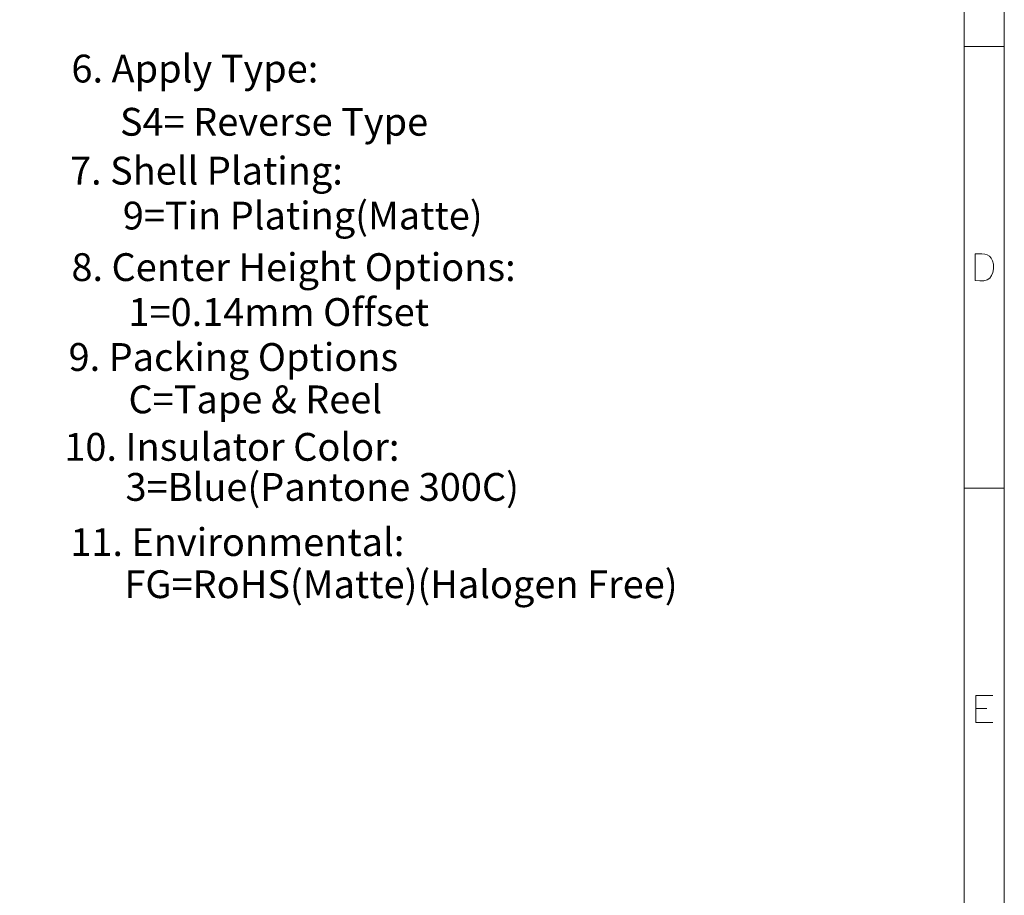
# Model space of a CAD drawing. Units: millimetres. Extents: x 0.2 to 19.9, y -14.7 to -0.8.
# Drawn here: x 15.5 to 19.9, y -10.6 to -6.7 of the extents above; entities that cross this region are included whole.
import ezdxf

# ---------------------------------------------------------------- set-up
doc = ezdxf.new("R2010")
doc.units = ezdxf.units.MM
doc.header["$MEASUREMENT"] = 0
doc.layers.get('0').update_dxf_attribs({"linetype": 'CONTINUOUS'})
doc.layers.add('0-1', color=7, linetype='CONTINUOUS')
doc.styles.add('SLDTEXTSTYLE1', font='ROMAND', dxfattribs={"width": 0.97})
doc.styles.add('SLDTEXTSTYLE2', font='ROMAND', dxfattribs={"width": 0.97, "bigfont": 'bigfont'})

# ---------------------------------------------------------------- blocks, each defined once
blk = doc.blocks.new('SW_NOTE_123')
at = {"layer": '0-1', "color": 0, "char_height": 1.5, "attachment_point": 1}
for s, insert, style in [('6. Apply Type:', (0, 1.934), 'SLDTEXTSTYLE1'), ('S4= Reverse Type', (2.616, -0.935), 'SLDTEXTSTYLE1'), ('7. Shell Plating:', (-0.077, -3.57), 'SLDTEXTSTYLE1'), ('9=Tin Plating(Matte)', (2.77, -5.993), 'SLDTEXTSTYLE1'), ('8. Center Height Options:', (0, -8.773), 'SLDTEXTSTYLE1'), ('1=0.14mm Offset', (3.077, -11.196), 'SLDTEXTSTYLE1'), ('9. Packing Options', (-0.154, -13.62), 'SLDTEXTSTYLE1'), ('C=Tape & Reel', (3.077, -15.906), 'SLDTEXTSTYLE2'), ('10. Insulator Color:', (-0.384, -18.466), 'SLDTEXTSTYLE2'), ('3=Blue(Pantone 300C)', (2.917, -20.627), 'SLDTEXTSTYLE1'), ('11. Environmental:', (-0.061, -23.602), 'SLDTEXTSTYLE1'), ('FG=RoHS(Matte)(Halogen Free)', (2.86, -25.873), 'SLDTEXTSTYLE1')]:
    blk.add_mtext(s, dxfattribs=dict(at, insert=insert, style=style))

msp = doc.modelspace()

# ---------------------------------------------------------------- linework, layer by layer
at = {"color": 7, "linetype": 'Continuous', "lineweight": 20, "true_color": 0x000007}
for p, q in [((19.7174, -1.0013), (19.7174, -14.5541)), ((19.7174, -6.7841), (19.8974, -6.7841)), ((19.7663, -7.8367), (19.7663, -7.7175)), ((19.7174, -8.7713), (19.8974, -8.7713)), ((19.7699, -9.7631), (19.8187, -9.7631)), ((19.7699, -9.8263), (19.8462, -9.8263))]:
    msp.add_line(p, q, dxfattribs=at)
msp.add_lwpolyline([(19.8974, -14.7341), (19.8974, -0.8213), (0.217, -0.8213), (0.217, -14.7341)], close=True, dxfattribs=at)
msp.add_lwpolyline([(19.7699, -9.8263), (19.7699, -9.7047), (19.8462, -9.7047)], dxfattribs=at)
msp.add_open_spline([(19.7663, -7.7175), (19.8116, -7.7139), (19.839, -7.7175), (19.8485, -7.764), (19.8485, -7.764), (19.8545, -7.8212), (19.8247, -7.8474), (19.7663, -7.8367)], degree=3, knots=[0, 0, 0, 0, 0.125, 0.125, 0.125, 0.125001, 1, 1, 1, 1], dxfattribs=at)

# ---------------------------------------------------------------- block references
at = {"layer": '0-1', "color": 7, "xscale": 0.08344640165199371, "yscale": 0.08344640165199371, "zscale": 0.08344640165199371}
msp.add_blockref('SW_NOTE_123', (15.6994, -6.9821), dxfattribs=at)

doc.saveas('drawing.dxf')
